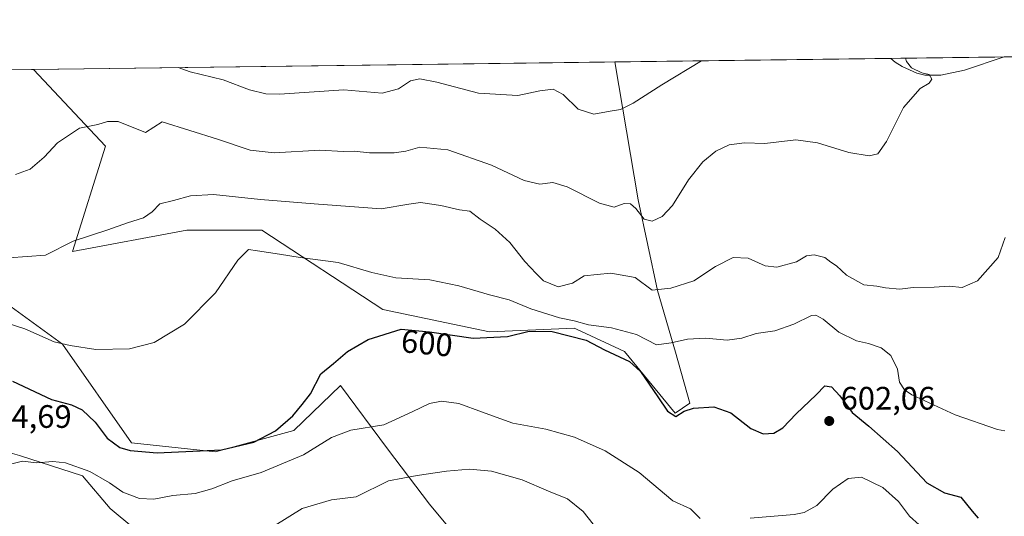
# Model space of a CAD drawing. Units: metres. Extents: x 586982 to 590423, y 4728979 to 4731336.
# Drawn here: x 589192 to 589496, y 4731183 to 4731336 of the extents above; entities that cross this region are included whole.
import ezdxf
from ezdxf.enums import TextEntityAlignment as Align

# ---------------------------------------------------------------- set-up
doc = ezdxf.new("R2010")
doc.units = ezdxf.units.M
doc.header["$MEASUREMENT"] = 0
for name, color, linetype, lineweight in [('Comarca CxS', 21, 'Continuous', 0), ('Comunidad Autónoma CxS', 142, 'Continuous', 0), ('Corriente natural lineal', 142, 'Continuous', 13), ('Cultivos herbáceos CxS', 92, 'Continuous', 0), ('Cultivos leñosos CxS', 92, 'Continuous', 0), ('Curva de nivel maestra', 30, 'Continuous', 30), ('Curva de nivel normal', 30, 'Continuous', 0), ('Matorral CxS', 135, 'Continuous', 0), ('Municipio CxS', 4, 'Continuous', 0), ('Pastizal CxS', 92, 'Continuous', 0), ('Provincia CxS', 1, 'Continuous', 0), ('Punto de cota en terreno', 7, 'Continuous', 0), ('Rótulo de curva de nivel directora', 7, 'Continuous', 0), ('Rótulo de punto de cota en terreno', 7, 'Continuous', 0)]:
    doc.layers.add(name, color=color, linetype=linetype, lineweight=lineweight)
doc.styles.add('Style-Arial', font='txt')

# ---------------------------------------------------------------- blocks, each defined once
blk = doc.blocks.new('*U29')
at = {"layer": 'Cultivos herbáceos CxS', "color": 92, "linetype": 'Continuous', "lineweight": 0}
for points in [[(589342.1083000004, 4731158.536699999, 617.7284000000072), (589318.6262999997, 4731186.710300001, 612.4995000000055), (589305.7345000004, 4731203.754100001, 606.8518999999942), (589291.1684999998, 4731223.271500001, 600.3977000000014), (589276.8355, 4731209.4827, 600.6079999999929), (589252.5802999996, 4731202.863700001, 599.7994000000035), (589226.6697000006, 4731205.6226, 598.9324999999953), (589205.4013, 4731236.0209, 595.0179999999964), (589181.5833000002, 4731253.360900001, 591.9875999999931)], [(589051.2379000001, 4731318.9779, 585.8077000000048), (589196.4917000001, 4731320.840399999, 581.1128000000026), (589218.6794999996, 4731297.198899999, 586.7255000000005), (589208.4792999999, 4731264.641100001, 590.1475999999967), (589243.7605, 4731271.259299999, 592.4357000000019), (589266.9134999998, 4731271.2589, 592.5485999999946), (589304.2978999997, 4731246.7443, 598.1628999999957), (589337.1217, 4731239.921800001, 598.6391000000004), (589363.2571, 4731241.0338, 596.6257999999943), (589363.9797, 4731240.6983, 596.8310999999958), (589378.8274999997, 4731233.804300001, 598.7312999999995), (589394.4433000004, 4731214.756100001, 600.277900000001), (589398.9325000001, 4731217.8803, 598.7801999999938), (589394.5368999997, 4731233.634299999, 595.3959999999934), (589388.9550999999, 4731252.6119, 590.3151999999973), (589383.0822999999, 4731280.5911, 584.3037999999942), (589375.8481999999, 4731323.1403, 577.7762999999978), (589736.6566000005, 4731327.766899999, 620.6024999999936)]]:
    blk.add_polyline3d(points, dxfattribs=at)
blk = doc.blocks.new('5PATER')
at = {"layer": 'Cultivos leñosos CxS', "linetype": 'Continuous', "lineweight": 0}
h = blk.add_hatch(color=51, dxfattribs=at)
edge = h.paths.add_edge_path()
edge.add_ellipse((0, 0), major_axis=(-0.1095731443231308, -0.1110710700762829), ratio=0.9994222409660322, start_angle=0, end_angle=360)

msp = doc.modelspace()

# ---------------------------------------------------------------- linework, layer by layer
at = {"layer": 'Comarca CxS', "color": 21, "linetype": 'Continuous', "lineweight": 0, "flags": 128}
msp.add_lwpolyline([(588743.8866788535, 4729001.316425749), (587010.7400006575, 4728979.099982675), (587003.4286678381, 4729560.723045486), (586988.3893998505, 4730757.110260229), (586984.5382231766, 4731063.474807983), (586981.6600006578, 4731292.439982652), (588850.4243978052, 4731316.402855253), (590392.760000683, 4731336.179982653), (590402.0287997159, 4730626.65372334), (590422.9800006826, 4729022.839982677)], close=True, dxfattribs=at)
at = {"layer": 'Comunidad Autónoma CxS', "color": 142, "linetype": 'Continuous', "lineweight": 0, "flags": 128}
msp.add_lwpolyline([(588743.8866788535, 4729001.316425749), (587010.7400006575, 4728979.099982675), (587003.4286678381, 4729560.723045486), (586988.3893998505, 4730757.110260229), (586984.5382231766, 4731063.474807983), (586981.6600006578, 4731292.439982652), (588850.4243978052, 4731316.402855253), (590392.760000683, 4731336.179982653), (590402.0287997159, 4730626.65372334), (590422.9800006826, 4729022.839982677)], close=True, dxfattribs=at)
at = {"layer": 'Corriente natural lineal', "color": 142, "linetype": 'Continuous', "lineweight": 13}
msp.add_polyline3d([(589496.0069000004, 4731324.681100001, 586.772100000002), (589495.9801000003, 4731324.670100001, 586.7694000000047), (589483.7600999996, 4731320.600099999, 585.8273000000045), (589476.4200999998, 4731319.0701, 584.9873999999982), (589471.4401000004, 4731319.090100001, 584.9881000000023), (589469.0401, 4731319.6501, 584.8122000000003), (589464.4901000002, 4731321.7401, 584.4514999999956), (589462.3101000004, 4731323.040100001, 583.9707000000053), (589461.0100999996, 4731324.2301, 583.8233000000037), (589461.0077000001, 4731324.2323, 583.823000000004)], dxfattribs=at)
at = {"layer": 'Cultivos herbáceos CxS', "color": 92, "linetype": 'Continuous', "lineweight": 0, "extrusion": (-0.07081447972798208, -0.000908053850279415, 0.9974890901153055), "elevation": -45456.31469320948, "flags": 128}
msp.add_lwpolyline([(-4723377.260932857, 648400.9998157859), (-4723377.260932857, 648486.3807005621)], dxfattribs=at)
at = {"layer": 'Cultivos herbáceos CxS', "color": 92, "linetype": 'Continuous', "lineweight": 0, "extrusion": (-0.08395062103263862, -0.001076511426519393, 0.9964693343758166), "elevation": -53997.18055337572, "flags": 128}
msp.add_lwpolyline([(-4723377.161229796, 647831.8523060068), (-4723377.161229796, 647866.9784019031)], dxfattribs=at)
at = {"layer": 'Cultivos herbáceos CxS', "color": 92, "linetype": 'Continuous', "lineweight": 0, "extrusion": (0.03229986718950489, 0.0004141835365263154, 0.9994781373454542), "elevation": 21571.41316748136, "flags": 128}
msp.add_lwpolyline([(4723377.211812477, -649309.9127513608), (4723377.211812477, -649455.2543413452)], dxfattribs=at)
at = {"layer": 'Cultivos herbáceos CxS', "color": 92, "linetype": 'Continuous', "lineweight": 0}
for points in [[(589196.4916000003, 4731320.840500001, 581.1128000000026), (589218.6794999996, 4731297.198899999, 586.7255000000005), (589208.4792999999, 4731264.641100001, 590.1475999999967), (589243.7605, 4731271.259299999, 592.4357000000019), (589266.9134999998, 4731271.2589, 592.5485999999946), (589304.2978999997, 4731246.7443, 598.1628999999957), (589337.1217, 4731239.921800001, 598.6391000000004), (589363.2571, 4731241.0338, 596.6257999999943), (589363.9797, 4731240.6983, 596.8310999999958), (589378.8274999997, 4731233.804300001, 598.7312999999995), (589394.4433000004, 4731214.756100001, 600.277900000001), (589398.9325000001, 4731217.8803, 598.7801999999938), (589394.5368999997, 4731233.634299999, 595.3959999999934), (589388.9550999999, 4731252.6119, 590.3151999999973), (589383.0822999999, 4731280.5911, 584.3037999999942), (589375.8481999999, 4731323.1404, 577.7762999999978)], [(589181.5833000002, 4731253.360900001, 591.9875999999931), (589205.4013, 4731236.0209, 595.0179999999964), (589226.6697000006, 4731205.6226, 598.9324999999953), (589252.5802999996, 4731202.863700001, 599.7994000000035), (589276.8355, 4731209.4827, 600.6079999999929), (589291.1684999998, 4731223.271500001, 600.3977000000014), (589305.7345000004, 4731203.754100001, 606.8518999999942), (589318.6262999997, 4731186.710300001, 612.4995000000055), (589342.1083000004, 4731158.536699999, 617.7284000000072)]]:
    msp.add_polyline3d(points, dxfattribs=at)
at = {"layer": 'Curva de nivel maestra', "color": 30, "linetype": 'Continuous', "lineweight": 30, "elevation": 600, "flags": 128}
msp.add_lwpolyline([(589190.0199999996, 4731224.6601), (589202.0300000003, 4731219.020099999), (589208.2100000001, 4731217.3101), (589211.4600000001, 4731215.770099999), (589215.4800000004, 4731212.0001), (589219.2199999997, 4731207.030099999), (589223.1399999997, 4731204.2301), (589226.3399999999, 4731203.220100001), (589234.6399999997, 4731202.520099999), (589254.5099999999, 4731203.4301), (589264.4600000001, 4731205.800100001), (589271.1100000005, 4731209.350099999), (589276.4500000002, 4731213.920100001), (589279.4000000004, 4731217.450099999), (589281.9100000003, 4731220.7601), (589285.1799999997, 4731226.960100001), (589289.0599999996, 4731230.140100001), (589293.3300000001, 4731233.8201), (589299.7800000003, 4731237.470100001), (589309.9199999999, 4731240.6801), (589318.7000000002, 4731239.850099999), (589332.1299999999, 4731237.940099999), (589342.7000000002, 4731238.440099999), (589349.4600000001, 4731240.130100001), (589356.5099999999, 4731239.9801), (589366.9600000001, 4731237.270099999), (589372.6600000003, 4731234.3101), (589380.4100000003, 4731230.7301), (589383.7999999998, 4731227.620100001), (589389.1399999997, 4731219.800100001), (589392.0899999999, 4731215.4301), (589394.6299999999, 4731213.720100001), (589397.2599999999, 4731215.360099999), (589400.1200000001, 4731216.280099999), (589406.3700000001, 4731216.720100001), (589411.6200000001, 4731214.850099999), (589417.7800000003, 4731210.100099999), (589421.5999999996, 4731208.380100001), (589424.8499999996, 4731208.590100001), (589427.6699999999, 4731210.220100001), (589431.7699999996, 4731214.540100001), (589437.9600000001, 4731220.470100001), (589440.6799999997, 4731223.220100001), (589442.6600000003, 4731222.9101), (589445.29, 4731220.120100001), (589449.0800000001, 4731214.9801), (589454.2400000002, 4731210.800100001), (589463.0599999996, 4731202.9801), (589472.0700000003, 4731193.300100001), (589477.5599999996, 4731190.2401), (589482.6299999999, 4731188.880100001), (589486.0800000001, 4731184.5701), (589487.9299999997, 4731182.380100001)], dxfattribs=at)
at = {"layer": 'Curva de nivel normal', "color": 30, "linetype": 'Continuous', "lineweight": 0, "flags": 128}
for points, elevation in [([(589465.5113000004, 4731324.290200001), (589465.8600000005, 4731323.3301), (589467.3799999999, 4731321.370100001), (589470.5199999996, 4731319.8201), (589472.8200000003, 4731319.220100001), (589473.6900000004, 4731317.790100001), (589472.7800000003, 4731316.550100001), (589470.0499999998, 4731314.960100001), (589464.9500000002, 4731309.110099999), (589459.7000000002, 4731298.600099999), (589457.0300000003, 4731294.8301), (589454.3600000005, 4731294.170100001), (589448.0300000003, 4731295.190099999), (589438.3600000005, 4731298.2301), (589431.7000000002, 4731299.120100001), (589422.1500000004, 4731298.030099999), (589415.8099999996, 4731298.140100001), (589411.1500000004, 4731297.620100001), (589407.04, 4731295.640100001), (589402.9900000002, 4731292.3101), (589398.5199999996, 4731286.800100001), (589393.5999999996, 4731278.8201), (589390.4699999997, 4731275.4101), (589387.3399999999, 4731273.9801), (589384.9400000004, 4731274.590100001), (589382.2800000003, 4731277.9301), (589380.6699999999, 4731279.340100001), (589378.7199999997, 4731279.460100001), (589375.5899999999, 4731278.370100001), (589371.1200000001, 4731279.530099999), (589361.1600000003, 4731284.630100001), (589356.6600000003, 4731285.920100001), (589352.7300000004, 4731285.440099999), (589347.9100000003, 4731286.540100001), (589337.7999999998, 4731291.300100001), (589324.3200000003, 4731296.020099999), (589315.7199999997, 4731296.8101), (589311.3899999997, 4731295.590100001), (589307.7300000004, 4731295.0801), (589300.0999999996, 4731295.0601), (589295.4600000001, 4731295.610099999), (589292.0999999996, 4731295.5001), (589284.8300000001, 4731295.9301), (589270.7400000002, 4731295.1501), (589263.2800000003, 4731295.890100001), (589253.2699999996, 4731299.3201), (589236.1900000004, 4731304.700099999), (589231.0700000003, 4731301.4101), (589222.6200000001, 4731304.790100001), (589219.2599999999, 4731304.7601), (589216.2999999998, 4731303.800100001), (589210.7100000001, 4731302.7301), (589203.9000000004, 4731298.210100001), (589199.7400000002, 4731293.7301), (589195.4400000004, 4731290.0801), (589190.8799999999, 4731288.370100001)], 585), ([(589402.5392000005, 4731323.482600001), (589390.3099999996, 4731316.0701), (589381.54, 4731310.4001), (589377.6200000001, 4731308.440099999), (589374.4500000002, 4731308.0001), (589369.3200000003, 4731307.0101), (589364.54, 4731308.540100001), (589359.8799999999, 4731313.130100001), (589356.7699999996, 4731314.790100001), (589352.7199999997, 4731314.2301), (589345.8899999997, 4731312.8201), (589333.7599999999, 4731313.5001), (589320.9600000001, 4731316.860099999), (589315.6299999999, 4731317.920100001), (589312.79, 4731317.270099999), (589309.0599999996, 4731314.8301), (589304.0199999996, 4731313.550100001), (589292.2100000001, 4731314.4901), (589272.4199999999, 4731313.2501), (589268.1900000004, 4731313.270099999), (589263.0800000001, 4731314.4901), (589255.0199999996, 4731317.590100001), (589244.79, 4731320.0801), (589241.1298000002, 4731321.412900001)], 580), ([(589496.2300000004, 4731269.020099999), (589494.1500000004, 4731262.780099999), (589487.75, 4731255.6601), (589483.0199999996, 4731253.590100001), (589479.0199999996, 4731253.940099999), (589474.3600000005, 4731253.6601), (589467.8899999997, 4731253.520099999), (589463.75, 4731253.0801), (589459.3899999997, 4731253.460100001), (589456.6500000004, 4731253.970100001), (589452.6299999999, 4731254.370100001), (589447.3200000003, 4731257.3101), (589444.2699999996, 4731260.270099999), (589442.5199999996, 4731261.390100001), (589440.6100000005, 4731262.790100001), (589437.3600000005, 4731263.6501), (589434.9900000002, 4731263.340100001), (589431.8499999996, 4731261.5101), (589425.8499999996, 4731259.840100001), (589422.25, 4731260.2401), (589416.9800000004, 4731262.630100001), (589412.3300000001, 4731262.770099999), (589406.8499999996, 4731260.0001), (589400.2100000001, 4731255.6501), (589393.0700000003, 4731253.3201), (589387.3200000003, 4731252.700099999), (589382.0800000001, 4731256.6601), (589374.6399999997, 4731257.960100001), (589370.4100000003, 4731257.550100001), (589366.3499999996, 4731257.120100001), (589362.79, 4731254.870100001), (589358.3499999996, 4731253.800100001), (589353.8399999999, 4731255.6601), (589351.5800000001, 4731257.920100001), (589348.1200000001, 4731261.600099999), (589343.4600000001, 4731267.440099999), (589338.8799999999, 4731271.550100001), (589334.2800000003, 4731274.590100001), (589331.0999999996, 4731277.0701), (589327.8799999999, 4731277.520099999), (589322.1399999997, 4731278.8201), (589315.9100000003, 4731279.7401), (589312.29, 4731279.270099999), (589303.7000000002, 4731277.8301), (589283.0599999996, 4731279.370100001), (589266.5599999996, 4731280.7501), (589252.0599999996, 4731282.210100001), (589244.9600000001, 4731281.8101), (589239.6600000003, 4731280.360099999), (589235.4699999997, 4731279.3301), (589233.0700000003, 4731276.9301), (589230.4199999999, 4731275.0701), (589225.4800000004, 4731273.540100001), (589219.4199999999, 4731271.300100001), (589208.7400000002, 4731267.840100001), (589200.1600000003, 4731263.5601), (589188.8799999999, 4731262.710100001)], 590), ([(589496.2199999997, 4731209.340100001), (589493.9000000004, 4731209.700099999), (589480.8399999999, 4731214.2501), (589467.4299999997, 4731220.460100001), (589465.2199999997, 4731221.950099999), (589463.7100000001, 4731224.300100001), (589463.0899999999, 4731228.3201), (589461, 4731232.5601), (589458.0499999998, 4731234.940099999), (589454.1200000001, 4731236.290100001), (589450.4500000002, 4731237.130100001), (589444.9299999997, 4731239.7601), (589440.0999999996, 4731243.7601), (589437.8399999999, 4731245.040100001), (589436.5599999996, 4731244.920100001), (589431.0800000001, 4731242.220100001), (589425.1600000003, 4731240.190099999), (589419.4000000004, 4731239.390100001), (589415.04, 4731237.890100001), (589410.4600000001, 4731237.2601), (589403.9400000004, 4731237.9101), (589398.3099999996, 4731237.610099999), (589393.25, 4731236.520099999), (589388.6799999997, 4731235.870100001), (589382.5199999996, 4731239.020099999), (589374.7699999996, 4731241.0801), (589367.7400000002, 4731242.020099999), (589363.2599999999, 4731243.270099999), (589358.8099999996, 4731244.220100001), (589349.9100000003, 4731247.0001), (589343.25, 4731249.700099999), (589337.1699999999, 4731251.3201), (589327.6699999999, 4731254.110099999), (589318.7400000002, 4731255.9301), (589308.2699999996, 4731256.530099999), (589300.8700000001, 4731258.140100001), (589290.5099999999, 4731261.2601), (589278.7599999999, 4731262.770099999), (589272.4000000004, 4731263.870100001), (589265.5599999996, 4731264.880100001), (589262.8099999996, 4731265.3201), (589259.5599999996, 4731262.0101), (589252.6100000005, 4731251.860099999), (589243.0700000003, 4731242.290100001), (589233.7400000002, 4731236.5801), (589226.0700000003, 4731234.620100001), (589215.7400000002, 4731234.450099999), (589207.7999999998, 4731235.6501), (589202.8099999996, 4731236.800100001), (589193.8099999996, 4731240.7501), (589175.3799999999, 4731246.6601)], 595), ([(589402.1299999999, 4731182.280099999), (589399.1900000004, 4731185.3101), (589393.75, 4731187.700099999), (589383.3300000001, 4731196.5001), (589372.8799999999, 4731203.170100001), (589363.3499999996, 4731207.3301), (589354.5199999996, 4731209.840100001), (589344.4199999999, 4731211.7401), (589339.2599999999, 4731213.5801), (589334.9900000002, 4731215.0801), (589327.6799999997, 4731217.780099999), (589322.3399999999, 4731218.4801), (589318.6900000004, 4731217.720100001), (589313.3200000003, 4731215.200099999), (589304.54, 4731211.170100001), (589294.3899999997, 4731209.5801), (589288.3899999997, 4731207.2401), (589279.7800000003, 4731201.940099999), (589266.7000000002, 4731196.5001), (589257.7999999998, 4731193.9301), (589251.4900000002, 4731191.390100001), (589246.4000000004, 4731190.040100001), (589239.4400000004, 4731189.420100001), (589233.6399999997, 4731188.270099999), (589229.1900000004, 4731188.4901), (589224.0800000001, 4731190.380100001), (589219.9699999997, 4731193.2601), (589213.8099999996, 4731196.770099999), (589206.3899999997, 4731199.4101), (589202.4400000004, 4731199.890100001), (589197.4100000003, 4731199.4801), (589193.0800000001, 4731200.0101), (589189.7999999998, 4731199.140100001)], 605), ([(589270.9100000003, 4731180.1601), (589279.4199999999, 4731185.350099999), (589288.3899999997, 4731188.020099999), (589295.9900000002, 4731188.920100001), (589306.0199999996, 4731193.940099999), (589314.8700000001, 4731195.5101), (589323.9000000004, 4731196.880100001), (589330.9500000002, 4731197.520099999), (589337.8300000001, 4731196.9001), (589347.2699999996, 4731194.200099999), (589355.3899999997, 4731190.700099999), (589361.2599999999, 4731188.3301), (589366.0999999996, 4731184.4101), (589373.3899999997, 4731175.220100001)], 610), ([(589469.7000000002, 4731180.340100001), (589466.7599999999, 4731183.0001), (589463.3300000001, 4731187.520099999), (589458.5499999998, 4731191.8201), (589451.9800000004, 4731194.9901), (589447.8799999999, 4731194.5801), (589443.0999999996, 4731191.370100001), (589438.1399999997, 4731186.3201), (589434.2100000001, 4731184.1801), (589431.2199999997, 4731183.5601), (589417.5499999998, 4731182.4301)], 605)]:
    msp.add_lwpolyline(points, dxfattribs=dict(at, elevation=elevation))
at = {"layer": 'Matorral CxS', "color": 135, "linetype": 'Continuous', "lineweight": 0, "extrusion": (0.01859634022545896, 0.0002384620735728363, 0.9998270446762574), "elevation": 12666.15129108771, "flags": 128}
msp.add_lwpolyline([(4723377.216847464, -649689.9062666834), (4723377.216847464, -649869.3085405388)], dxfattribs=at)
at = {"layer": 'Matorral CxS', "color": 135, "linetype": 'Continuous', "lineweight": 0}
for points in [[(589196.4916000003, 4731320.840500001, 581.1128000000026), (589218.6794999996, 4731297.198899999, 586.7255000000005), (589208.4792999999, 4731264.641100001, 590.1475999999967), (589243.7605, 4731271.259299999, 592.4357000000019), (589266.9134999998, 4731271.2589, 592.5485999999946), (589304.2978999997, 4731246.7443, 598.1628999999957), (589337.1217, 4731239.921800001, 598.6391000000004), (589363.2571, 4731241.0338, 596.6257999999943), (589363.9797, 4731240.6983, 596.8310999999958), (589378.8274999997, 4731233.804300001, 598.7312999999995), (589394.4433000004, 4731214.756100001, 600.277900000001), (589398.9325000001, 4731217.8803, 598.7801999999938), (589394.5368999997, 4731233.634299999, 595.3959999999934), (589388.9550999999, 4731252.6119, 590.3151999999973), (589383.0822999999, 4731280.5911, 584.3037999999942), (589375.8481999999, 4731323.1404, 577.7762999999978)], [(589181.5833000002, 4731253.360900001, 591.9875999999931), (589205.4013, 4731236.0209, 595.0179999999964), (589226.6697000006, 4731205.6226, 598.9324999999953), (589252.5802999996, 4731202.863700001, 599.7994000000035), (589276.8355, 4731209.4827, 600.6079999999929), (589291.1684999998, 4731223.271500001, 600.3977000000014), (589305.7345000004, 4731203.754100001, 606.8518999999942), (589318.6262999997, 4731186.710300001, 612.4995000000055), (589342.1083000004, 4731158.536699999, 617.7284000000072)], [(589181.5833000002, 4731253.360900001, 591.9875999999931), (589205.4013, 4731236.0209, 595.0179999999964), (589226.6697000006, 4731205.6226, 598.9324999999953), (589252.5802999996, 4731202.863700001, 599.7994000000035), (589276.8355, 4731209.4827, 600.6079999999929), (589291.1684999998, 4731223.271500001, 600.3977000000014), (589305.7345000004, 4731203.754100001, 606.8518999999942), (589318.6262999997, 4731186.710300001, 612.4995000000055), (589342.1083000004, 4731158.536699999, 617.7284000000072)], [(589024.3576999997, 4731225.4835, 582.1857000000019), (589034.1633000001, 4731221.4167, 584.0127000000066), (589064.6001000004, 4731228.791099999, 591.7544999999955), (589090.5506999996, 4731229.447699999, 596.744399999996), (589105.2890999997, 4731226.5251, 598.9906000000046), (589123.1343, 4731210.230900001, 599.1429999999964), (589146.4105000002, 4731208.6787, 603.2320999999939), (589170.4633, 4731207.9027, 604.6328000000067), (589192.1885000002, 4731201.694900001, 604.4278999999951), (589211.5853000004, 4731195.487700001, 605.5690999999933), (589220.1199000003, 4731185.4013, 607.1070000000036), (589234.0856999997, 4731173.7621, 610.2829999999958), (589239.5169000002, 4731163.6757, 612.8319000000047), (589244.1715000002, 4731148.1577, 616.5179000000062), (589253.4823000003, 4731140.398499999, 620.1425000000017), (589265.8969000002, 4731153.5887, 621.8969999999972), (589272.7966999998, 4731152.849099999, 623.5804999999964)], [(589234.0856999997, 4731173.7621, 610.2829999999958), (589220.1199000003, 4731185.4013, 607.1070000000036), (589211.5853000004, 4731195.487700001, 605.5690999999933), (589192.1885000002, 4731201.694900001, 604.4278999999951)]]:
    msp.add_polyline3d(points, dxfattribs=at)
msp.add_polyline3d([(589196.4917000001, 4731320.840399999, 581.1128000000026), (589375.8481999999, 4731323.1403, 577.7762999999978), (589383.0822999999, 4731280.5911, 584.3037999999942), (589388.9550999999, 4731252.6119, 590.3151999999973), (589394.5368999997, 4731233.634299999, 595.3959999999934), (589398.9325000001, 4731217.8803, 598.7801999999938), (589394.4433000004, 4731214.756100001, 600.277900000001), (589378.8274999997, 4731233.804300001, 598.7312999999995), (589363.9797, 4731240.6983, 596.8310999999958), (589363.2571, 4731241.0338, 596.6257999999943), (589337.1217, 4731239.921800001, 598.6391000000004), (589304.2978999997, 4731246.7443, 598.1628999999957), (589266.9134999998, 4731271.2589, 592.5485999999946), (589243.7605, 4731271.259299999, 592.4357000000019), (589208.4792999999, 4731264.641100001, 590.1475999999967), (589218.6794999996, 4731297.198899999, 586.7255000000005)], close=True, dxfattribs=at)
at = {"layer": 'Municipio CxS', "color": 4, "linetype": 'Continuous', "lineweight": 0, "flags": 128}
msp.add_lwpolyline([(586981.6600006578, 4731292.439982652), (588850.4243978052, 4731316.402855253), (590392.760000683, 4731336.179982653), (590402.0287997159, 4730626.65372334), (590422.9800006826, 4729022.839982677), (588743.8866788535, 4729001.316425749), (587010.7400006575, 4728979.099982675)], dxfattribs=at)
at = {"layer": 'Pastizal CxS', "color": 92, "linetype": 'Continuous', "lineweight": 0}
for points in [[(589024.3576999997, 4731225.4835, 582.1857000000019), (589034.1633000001, 4731221.4167, 584.0127000000066), (589064.6001000004, 4731228.791099999, 591.7544999999955), (589090.5506999996, 4731229.447699999, 596.744399999996), (589105.2890999997, 4731226.5251, 598.9906000000046), (589123.1343, 4731210.230900001, 599.1429999999964), (589146.4105000002, 4731208.6787, 603.2320999999939), (589170.4633, 4731207.9027, 604.6328000000067), (589192.1885000002, 4731201.694900001, 604.4278999999951), (589211.5853000004, 4731195.487700001, 605.5690999999933), (589220.1199000003, 4731185.4013, 607.1070000000036), (589234.0856999997, 4731173.7621, 610.2829999999958), (589239.5169000002, 4731163.6757, 612.8319000000047), (589244.1715000002, 4731148.1577, 616.5179000000062), (589253.4823000003, 4731140.398499999, 620.1425000000017), (589265.8969000002, 4731153.5887, 621.8969999999972), (589272.7966999998, 4731152.849099999, 623.5804999999964)], [(589192.1885000002, 4731201.694900001, 604.4278999999951), (589211.5853000004, 4731195.487700001, 605.5690999999933), (589220.1199000003, 4731185.4013, 607.1070000000036), (589234.0856999997, 4731173.7621, 610.2829999999958), (589239.5169000002, 4731163.6757, 612.8319000000047), (589244.1715000002, 4731148.1577, 616.5179000000062), (589253.4823000003, 4731140.398499999, 620.1425000000017), (589265.8969000002, 4731153.5887, 621.8969999999972), (589272.7966999998, 4731152.849099999, 623.5804999999964), (589261.4659000002, 4731126.524700001, 622.610400000005), (589256.2455000002, 4731084.9904, 621.3564999999944), (589227.1530999999, 4731057.303300001, 621.3687999999966), (589191.9983000001, 4730999.4967, 619.6683000000048)]]:
    msp.add_polyline3d(points, dxfattribs=at)
at = {"layer": 'Provincia CxS', "color": 1, "linetype": 'Continuous', "lineweight": 0, "flags": 128}
msp.add_lwpolyline([(588743.8866788535, 4729001.316425749), (587010.7400006575, 4728979.099982675), (587003.4286678381, 4729560.723045486), (586988.3893998505, 4730757.110260229), (586984.5382231766, 4731063.474807983), (586981.6600006578, 4731292.439982652), (588850.4243978052, 4731316.402855253), (590392.760000683, 4731336.179982653), (590402.0287997159, 4730626.65372334), (590422.9800006826, 4729022.839982677)], close=True, dxfattribs=at)

# ---------------------------------------------------------------- block references
at = {"layer": 'Cultivos herbáceos CxS', "color": 92, "linetype": 'Continuous', "lineweight": 0}
msp.add_blockref('*U29', (0, 0), dxfattribs=at)
at = {"layer": 'Punto de cota en terreno', "color": 7, "linetype": 'Continuous', "lineweight": 0, "xscale": 10, "yscale": 10, "zscale": 10}
msp.add_blockref('5PATER', (589441.9900000002, 4731212.359999999, 602.0599999999977), dxfattribs=at)

# ---------------------------------------------------------------- texts
at = {"layer": 'Rótulo de curva de nivel directora', "color": 7, "linetype": 'Continuous', "lineweight": 0, "style": 'Style-Arial'}
msp.add_text('600', height=7.000000000000002, rotation=354.5997601900135, dxfattribs=at).set_placement((589317.8734251647, 4731236.38668117), align=Align.MIDDLE_CENTER)
at = {"layer": 'Rótulo de punto de cota en terreno', "color": 7, "linetype": 'Continuous', "lineweight": 0, "style": 'Style-Arial'}
for s, p in [('602,06', (589445.5177999996, 4731215.887800001)), ('604,69', (589179.0977999996, 4731210.2478))]:
    msp.add_text(s, height=7.000000000000002, dxfattribs=at).set_placement(p)

doc.saveas('drawing.dxf')
